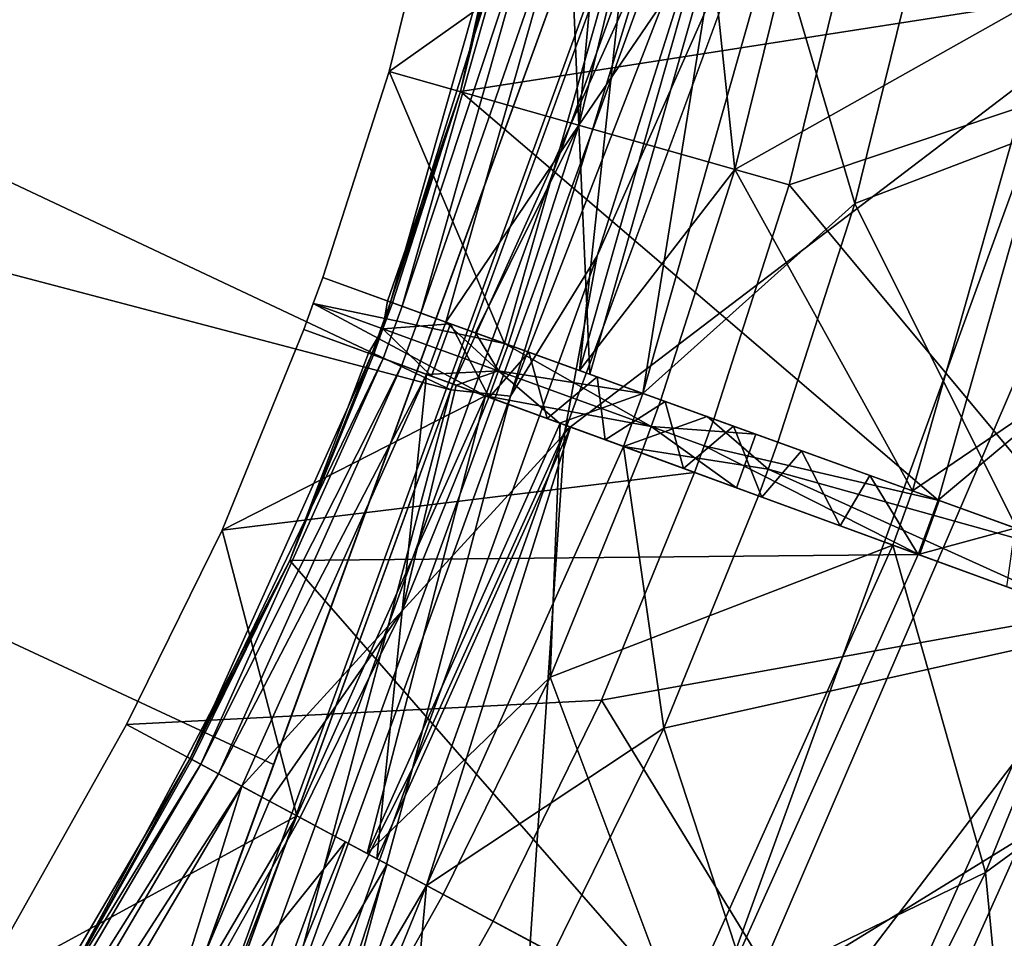
# Model space of a CAD drawing. Units: inches. Extents: x -118 to 238, y -162 to 91.
# Drawn here: x 51 to 54, y -84 to -81 of the extents above; entities that cross this region are included whole.
import ezdxf

# ---------------------------------------------------------------- set-up
doc = ezdxf.new("R2010")
doc.units = ezdxf.units.IN
doc.header["$MEASUREMENT"] = 0
for name, color, linetype in [('SEAT-BASETRIM', 5, 'Continuous'), ('SEAT-SEAT_BACK_FABRIC', 5, 'Continuous'), ('SEAT-SEAT_FABRIC', 5, 'Continuous')]:
    doc.layers.add(name, color=color, linetype=linetype)

# ---------------------------------------------------------------- blocks, each defined once
blk = doc.blocks.new('F917-66AOSH1NR_0T')
at = {"layer": 'SEAT-BASETRIM'}
for points in [[(-1.0324, -8.9101, 6.2042), (-1.0324, 9.1497, 6.2042), (-1.0365, 9.1497, 6.1732), (-1.0365, -8.9101, 6.1732)], [(-1.0365, -8.9101, 5.4162), (-1.0365, -8.9101, 6.1732), (-1.0365, 9.1497, 6.1732), (-1.0365, 9.1497, 5.4162)], [(-1.0324, -8.9101, 5.3851), (-1.0365, -8.9101, 5.4162), (-1.0365, 9.1497, 5.4162), (-1.0324, 9.1497, 5.3851)], [(-1.0204, -8.9101, 6.233), (-1.0204, 9.1497, 6.233), (-1.0324, 9.1497, 6.2042), (-1.0324, -8.9101, 6.2042)], [(-1.0324, -8.9101, 5.3851), (-1.0324, 9.1497, 5.3851), (-1.0204, 9.1497, 5.3562), (-1.0204, -8.9101, 5.3562)], [(-1.0204, 9.1497, 6.233), (-1.0204, -8.9101, 6.233), (-1.0014, -8.9101, 6.2578), (-1.0014, 9.1497, 6.2578)], [(-1.0204, -8.9101, 5.3562), (-1.0204, 9.1497, 5.3562), (-1.0013, 9.1497, 5.3313), (-1.0013, -8.9101, 5.3313)], [(-0.9766, -8.9101, 6.2769), (-0.9766, 9.1497, 6.2769), (-1.0014, 9.1497, 6.2578), (-1.0014, -8.9101, 6.2578)], [(-0.9765, 9.1497, 5.3123), (-0.9765, -8.9101, 5.3123), (-1.0013, -8.9101, 5.3313), (-1.0013, 9.1497, 5.3313)], [(-0.9478, -8.9101, 6.2888), (-0.9478, 9.1497, 6.2888), (-0.9766, 9.1497, 6.2769), (-0.9766, -8.9101, 6.2769)], [(-0.9765, -8.9101, 5.3123), (-0.9765, 9.1497, 5.3123), (-0.9475, 9.1497, 5.3003), (-0.9475, -8.9101, 5.3003)], [(-0.9168, -8.9101, 6.2929), (-0.9168, 9.1497, 6.2929), (-0.9478, 9.1497, 6.2888), (-0.9478, -8.9101, 6.2888)], [(-0.9475, -8.9101, 5.3003), (-0.9475, 9.1497, 5.3003), (-0.9165, 9.1497, 5.2962), (-0.9165, -8.9101, 5.2962)], [(-0.1598, -8.9101, 6.2929), (-0.1598, 9.1497, 6.2929), (-0.9168, 9.1497, 6.2929), (-0.9168, -8.9101, 6.2929)], [(-0.1594, 9.1497, 5.2962), (-0.1594, -8.9101, 5.2962), (-0.9165, -8.9101, 5.2962), (-0.9165, 9.1497, 5.2962)], [(-0.1287, -8.9101, 6.2888), (-0.1287, 9.1497, 6.2888), (-0.1598, 9.1497, 6.2929), (-0.1598, -8.9101, 6.2929)], [(-0.1594, -8.9101, 5.2962), (-0.1594, 9.1497, 5.2962), (-0.1285, 9.1497, 5.3003), (-0.1285, -8.9101, 5.3003)], [(-0.0998, -8.9101, 6.2768), (-0.0998, 9.1497, 6.2768), (-0.1287, 9.1497, 6.2888), (-0.1287, -8.9101, 6.2888)], [(-0.1285, -8.9101, 5.3003), (-0.1285, 9.1497, 5.3003), (-0.0996, 9.1497, 5.3122), (-0.0996, -8.9101, 5.3122)], [(-0.0998, 9.1497, 6.2768), (-0.0998, -8.9101, 6.2768), (-0.0749, -8.9101, 6.2578), (-0.0749, 9.1497, 6.2578)], [(-0.0996, -8.9101, 5.3122), (-0.0996, 9.1497, 5.3122), (-0.0748, 9.1497, 5.3312), (-0.0748, -8.9101, 5.3312)], [(-0.0559, -8.9101, 6.2329), (-0.0559, 9.1497, 6.2329), (-0.0749, 9.1497, 6.2578), (-0.0749, -8.9101, 6.2578)], [(-0.0558, 9.1497, 5.356), (-0.0558, -8.9101, 5.356), (-0.0748, -8.9101, 5.3312), (-0.0748, 9.1497, 5.3312)], [(-0.0439, -8.9101, 6.204), (-0.0439, 9.1497, 6.204), (-0.0559, 9.1497, 6.2329), (-0.0559, -8.9101, 6.2329)], [(-0.0558, -8.9101, 5.356), (-0.0558, 9.1497, 5.356), (-0.0439, 9.1497, 5.3849), (-0.0439, -8.9101, 5.3849)], [(-0.0398, -8.9101, 6.1729), (-0.0398, 9.1497, 6.1729), (-0.0439, 9.1497, 6.204), (-0.0439, -8.9101, 6.204)], [(-0.0439, -8.9101, 5.3849), (-0.0439, 9.1497, 5.3849), (-0.0398, 9.1497, 5.4158), (-0.0398, -8.9101, 5.4158)], [(-0.0398, -8.9101, 5.4158), (-0.0398, 9.1497, 5.4158), (-0.0398, 9.1497, 6.1729), (-0.0398, -8.9101, 6.1729)]]:
    blk.add_3dface(points, dxfattribs=at)
at = {"layer": 'SEAT-SEAT_BACK_FABRIC'}
for points in [[(-3.855, 2.9007, 17.6582), (-3.4622, 3.9467, 17.656), (-3.548, 1.7381, 17.6522)], [(-3.1539, 3.8774, 17.6522), (-3.548, 1.7381, 17.6522), (-3.4622, 3.9467, 17.656)], [(-3.548, 1.7381, 17.6522), (-3.1539, 3.8774, 17.6522), (-3.2361, 1.6931, 17.6765)], [(-3.1539, 3.8774, 17.6522), (-2.8896, 2.7228, 17.6901), (-3.2361, 1.6931, 17.6765)], [(-3.4355, 2.8234, 8.3473), (-3.3964, 1.7162, 8.1639), (-3.0044, 3.8439, 8.1639)], [(-3.0498, 1.6662, 7.8694), (-3.0044, 3.8439, 8.1639), (-3.3964, 1.7162, 8.1639)], [(-3.0498, 1.6662, 7.8694), (-2.6628, 3.7671, 7.8694), (-3.0044, 3.8439, 8.1639)], [(-2.2263, 2.6006, 7.5316), (-2.6628, 3.7671, 7.8694), (-3.0498, 1.6662, 7.8694)], [(-2.8896, 2.7228, 17.6901), (-2.4542, 3.7203, 17.7775), (-2.8382, 1.6356, 17.7775)], [(-2.8382, 1.6356, 17.7775), (-2.4542, 3.7203, 17.7775), (-2.3656, 3.7004, 17.8598)], [(-2.7484, 1.6226, 17.8598), (-2.8382, 1.6356, 17.7775), (-2.3656, 3.7004, 17.8598)], [(-2.2992, 3.6855, 17.9617), (-2.7484, 1.6226, 17.8598), (-2.3656, 3.7004, 17.8598)], [(-2.681, 1.6129, 17.9617), (-2.7484, 1.6226, 17.8598), (-2.2992, 3.6855, 17.9617)], [(-2.2589, 3.6765, 18.0771), (-2.681, 1.6129, 17.9617), (-2.2992, 3.6855, 17.9617)], [(-2.6402, 1.607, 18.0771), (-2.681, 1.6129, 17.9617), (-2.2589, 3.6765, 18.0771)], [(-2.2589, 3.6765, 18.0771), (-2.4757, 2.6466, 18.3203), (-2.6402, 1.607, 18.0771)], [(-3.855, 2.9007, 17.6582), (-3.548, 1.7381, 17.6522), (-4.0345, 1.8084, 17.6582)], [(-3.6254, 2.8584, 6.2506), (-3.8034, 1.775, 6.2506), (-5.1957, 1.9762, 6.8108)], [(-3.8034, 1.775, 6.2506), (-3.6254, 2.8584, 6.2506), (-2.2263, 2.6006, 6.2506), (-2.3954, 1.5716, 6.2506)], [(-3.6123, 1.7474, 8.3473), (-3.4355, 2.8234, 8.3473), (-4.5192, 1.8784, 9.4908)], [(-3.4355, 2.8234, 8.3473), (-3.6123, 1.7474, 8.3473), (-3.3964, 1.7162, 8.1639)], [(-2.8896, 2.7228, 17.6901), (-3.0629, 1.6681, 17.6901), (-3.2361, 1.6931, 17.6765)], [(-2.8896, 2.7228, 17.6901), (-2.9452, 1.6511, 17.7198), (-3.0629, 1.6681, 17.6901)], [(-2.9452, 1.6511, 17.7198), (-2.8896, 2.7228, 17.6901), (-2.8382, 1.6356, 17.7775)], [(-2.6463, 1.6079, 18.3203), (-2.4757, 2.6466, 18.3203), (-4.6106, 1.8916, 24.9489)], [(-2.6463, 1.6079, 18.3203), (-2.6284, 1.6053, 18.1991), (-2.4757, 2.6466, 18.3203)], [(-2.6402, 1.607, 18.0771), (-2.4757, 2.6466, 18.3203), (-2.6284, 1.6053, 18.1991)], [(-2.3954, 1.5716, 7.5316), (-2.2263, 2.6006, 7.5316), (-3.0498, 1.6662, 7.8694)], [(-2.3954, 1.5716, 7.5316), (-2.3954, 1.5716, 6.2506), (-2.2263, 2.6006, 6.2506), (-2.2263, 2.6006, 7.5316)], [(-5.3324, 0.0999, 6.8108), (-6.4382, 2.1557, 7.6576), (-5.1957, 1.9762, 6.8108)], [(-6.028, 0.1012, 28.7017), (-4.6106, 1.8916, 24.9489), (-5.8842, 2.0756, 28.7017)], [(-5.3291, 1.0428, 10.7696), (-5.8167, 2.0659, 12.189), (-5.9598, 0.1011, 12.189)], [(-5.3291, 1.0428, 10.7696), (-5.2273, 1.9807, 10.7696), (-5.8167, 2.0659, 12.189)], [(-6.6662, 1.1401, 17.1348), (-5.3282, 1.9953, 17.5627), (-5.4662, 0.1001, 17.5627)], [(-5.3282, 1.9953, 17.5627), (-4.8942, 1.9326, 17.5947), (-5.4662, 0.1001, 17.5627)], [(-5.1957, 1.9762, 6.8108), (-3.8942, 0.9382, 6.2506), (-5.3324, 0.0999, 6.8108)], [(-5.2273, 1.9807, 10.7696), (-5.3291, 1.0428, 10.7696), (-4.5192, 1.8784, 9.4908)], [(-5.1957, 1.9762, 6.8108), (-3.8034, 1.775, 6.2506), (-3.8942, 0.9382, 6.2506)], [(-5.4662, 0.1001, 17.5627), (-4.8942, 1.9326, 17.5947), (-4.1271, 0.9552, 17.6582)], [(-4.0345, 1.8084, 17.6582), (-4.1271, 0.9552, 17.6582), (-4.8942, 1.9326, 17.5947)], [(-4.7412, 0.0987, 24.9489), (-4.6106, 1.8916, 24.9489), (-6.028, 0.1012, 28.7017)], [(-4.7412, 0.0987, 24.9489), (-2.7282, 0.8533, 18.3203), (-4.6106, 1.8916, 24.9489)], [(-2.7282, 0.8533, 18.3203), (-2.6463, 1.6079, 18.3203), (-4.6106, 1.8916, 24.9489)], [(-4.5192, 1.8784, 9.4908), (-5.3291, 1.0428, 10.7696), (-4.6488, 0.0985, 9.4908)], [(-4.6488, 0.0985, 9.4908), (-3.7016, 0.9242, 8.3473), (-4.5192, 1.8784, 9.4908)], [(-3.7016, 0.9242, 8.3473), (-3.6123, 1.7474, 8.3473), (-4.5192, 1.8784, 9.4908)], [(-4.1271, 0.9552, 17.6582), (-4.0345, 1.8084, 17.6582), (-3.548, 1.7381, 17.6522)], [(-3.8034, 1.775, 6.2506), (-2.3954, 1.5716, 6.2506), (-3.8942, 0.9382, 6.2506)], [(-3.6675, 0.0966, 17.6522), (-4.1271, 0.9552, 17.6582), (-3.548, 1.7381, 17.6522)], [(-3.3196, 1.7052, 8.0987), (-3.6123, 1.7474, 8.3473), (-3.7016, 0.9242, 8.3473)], [(-3.6675, 0.0966, 17.6522), (-3.548, 1.7381, 17.6522), (-3.475, 0.0962, 17.6671)], [(-3.475, 0.0962, 17.6671), (-3.548, 1.7381, 17.6522), (-3.3574, 1.7106, 17.6671)], [(-3.7016, 0.9242, 8.3473), (-3.4368, 0.0962, 8.0987), (-3.3196, 1.7052, 8.0987)], [(-3.148, 0.8839, 17.6901), (-3.475, 0.0962, 17.6671), (-3.3574, 1.7106, 17.6671)], [(-3.1642, 0.0956, 7.8694), (-3.3196, 1.7052, 8.0987), (-3.4368, 0.0962, 8.0987)], [(-3.148, 0.8839, 17.6901), (-3.3574, 1.7106, 17.6671), (-3.0629, 1.6681, 17.6901)], [(-3.1642, 0.0956, 7.8694), (-3.0498, 1.6662, 7.8694), (-3.3196, 1.7052, 8.0987)], [(-2.4753, 0.8349, 7.5316), (-3.0498, 1.6662, 7.8694), (-3.1642, 0.0956, 7.8694)], [(-2.9452, 1.6511, 17.7198), (-3.148, 0.8839, 17.6901), (-3.0629, 1.6681, 17.6901)], [(-3.148, 0.8839, 17.6901), (-2.9452, 1.6511, 17.7198), (-2.8382, 1.6356, 17.7775)], [(-2.4753, 0.8349, 7.5316), (-2.3954, 1.5716, 7.5316), (-3.0498, 1.6662, 7.8694)], [(-3.148, 0.8839, 17.6901), (-2.8382, 1.6356, 17.7775), (-2.9504, 0.0952, 17.7775)], [(-2.9504, 0.0952, 17.7775), (-2.8382, 1.6356, 17.7775), (-2.7484, 1.6226, 17.8598)], [(-2.8596, 0.095, 17.8598), (-2.9504, 0.0952, 17.7775), (-2.7484, 1.6226, 17.8598)], [(-2.681, 1.6129, 17.9617), (-2.8596, 0.095, 17.8598), (-2.7484, 1.6226, 17.8598)], [(-2.7916, 0.0949, 17.9617), (-2.8596, 0.095, 17.8598), (-2.681, 1.6129, 17.9617)], [(-2.6402, 1.607, 18.0771), (-2.7916, 0.0949, 17.9617), (-2.681, 1.6129, 17.9617)], [(-2.7503, 0.0948, 18.0771), (-2.7916, 0.0949, 17.9617), (-2.6402, 1.607, 18.0771)], [(-2.6402, 1.607, 18.0771), (-2.7282, 0.8533, 18.3203), (-2.7503, 0.0948, 18.0771)], [(-2.6284, 1.6053, 18.1991), (-2.6463, 1.6079, 18.3203), (-2.7282, 0.8533, 18.3203)], [(-2.7282, 0.8533, 18.3203), (-2.6402, 1.607, 18.0771), (-2.6284, 1.6053, 18.1991)], [(-2.4753, 0.8349, 6.2506), (-3.9256, 0.0971, 6.2506), (-3.8942, 0.9382, 6.2506), (-2.3954, 1.5716, 6.2506)], [(-2.4753, 0.8349, 6.2506), (-2.3954, 1.5716, 6.2506), (-2.3954, 1.5716, 7.5316), (-2.4753, 0.8349, 7.5316)], [(-5.3643, 0.0999, 10.7696), (-5.3291, 1.0428, 10.7696), (-5.9598, 0.1011, 12.189)], [(-4.6488, 0.0985, 9.4908), (-5.3291, 1.0428, 10.7696), (-5.3643, 0.0999, 10.7696)], [(-5.4662, 0.1001, 17.5627), (-4.1271, 0.9552, 17.6582), (-4.1591, 0.0976, 17.6582)], [(-4.1591, 0.0976, 17.6582), (-4.1271, 0.9552, 17.6582), (-3.6675, 0.0966, 17.6522)], [(-3.8942, 0.9382, 6.2506), (-3.9256, 0.0971, 6.2506), (-5.3324, 0.0999, 6.8108)], [(-3.7325, 0.0967, 8.3473), (-3.7016, 0.9242, 8.3473), (-4.6488, 0.0985, 9.4908)], [(-3.7016, 0.9242, 8.3473), (-3.7325, 0.0967, 8.3473), (-3.4368, 0.0962, 8.0987)], [(-3.148, 0.8839, 17.6901), (-3.1774, 0.0956, 17.6901), (-3.475, 0.0962, 17.6671)], [(-3.148, 0.8839, 17.6901), (-3.0585, 0.0954, 17.7198), (-3.1774, 0.0956, 17.6901)], [(-3.0585, 0.0954, 17.7198), (-3.148, 0.8839, 17.6901), (-2.9504, 0.0952, 17.7775)], [(-2.7565, 0.0948, 18.3203), (-2.7282, 0.8533, 18.3203), (-4.7412, 0.0987, 24.9489)], [(-2.7565, 0.0948, 18.3203), (-2.7384, 0.0948, 18.1991), (-2.7282, 0.8533, 18.3203)], [(-2.7503, 0.0948, 18.0771), (-2.7282, 0.8533, 18.3203), (-2.7384, 0.0948, 18.1991)], [(-2.503, 0.0943, 6.2506), (-3.9256, 0.0971, 6.2506), (-2.4753, 0.8349, 6.2506)], [(-2.503, 0.0943, 7.5316), (-2.4753, 0.8349, 7.5316), (-3.1642, 0.0956, 7.8694)], [(-2.4753, 0.8349, 6.2506), (-2.4753, 0.8349, 7.5316), (-2.503, 0.0943, 7.5316), (-2.503, 0.0943, 6.2506)], [(-5.4662, 0.1001, 17.5627), (-4.1591, 0.0976, 17.6582), (-4.1592, 0, 17.6582)], [(-5.4662, -0.1001, 17.5627), (-5.4662, 0.1001, 17.5627), (-4.1592, 0, 17.6582)], [(-4.7457, -0.0987, 6.5772), (-5.3324, -0.0999, 6.8108), (-5.3324, 0.0999, 6.8108), (-4.7457, 0.0987, 6.5772)], [(-5.094, 0.0994, 10.2864), (-5.094, -0.0994, 10.2864), (-4.6488, -0.0985, 9.4908), (-4.6488, 0.0985, 9.4908)], [(-4.7412, 0.0987, 24.9489), (-5.0635, 0.0993, 25.8891), (-5.0217, -0.0992, 25.7671)], [(-4.7412, 0.0987, 24.9489), (-5.0217, -0.0992, 25.7671), (-4.7412, -0.0987, 24.9489)], [(-3.9257, 0, 6.2506), (-4.7457, 0.0987, 6.5772), (-3.9256, 0.0971, 6.2506)], [(-3.9257, 0, 6.2506), (-4.7457, -0.0987, 6.5772), (-4.7457, 0.0987, 6.5772)], [(-4.7412, 0.0987, 24.9489), (-4.4931, -0.0982, 24.1204), (-4.4561, 0.0981, 23.9968)], [(-4.4931, -0.0982, 24.1204), (-4.7412, 0.0987, 24.9489), (-4.7412, -0.0987, 24.9489)], [(-4.0787, 0.0974, 8.7793), (-4.6488, 0.0985, 9.4908), (-4.6488, -0.0985, 9.4908), (-4.0787, -0.0974, 8.7793)], [(-4.4931, -0.0982, 24.1204), (-4.245, -0.0977, 23.2918), (-4.4561, 0.0981, 23.9968)], [(-4.171, 0.0976, 23.0447), (-4.4561, 0.0981, 23.9968), (-4.245, -0.0977, 23.2918)], [(-4.171, 0.0976, 23.0447), (-4.245, -0.0977, 23.2918), (-3.9969, -0.0972, 22.4632)], [(-4.171, 0.0976, 23.0447), (-3.9969, -0.0972, 22.4632), (-3.886, 0.097, 22.0926)], [(-3.6675, 0.0966, 17.6522), (-4.1592, 0, 17.6582), (-4.1591, 0.0976, 17.6582)], [(-3.6675, 0.0966, 17.6522), (-3.9014, -0.0971, 17.655), (-4.1592, 0, 17.6582)], [(-3.7326, 0, 8.3473), (-3.7325, 0.0967, 8.3473), (-4.0787, 0.0974, 8.7793)], [(-4.0787, 0.0974, 8.7793), (-4.0787, -0.0974, 8.7793), (-3.7326, 0, 8.3473)], [(-3.9969, -0.0972, 22.4632), (-3.7488, -0.0968, 21.6346), (-3.886, 0.097, 22.0926)], [(-2.503, 0, 6.2506), (-3.9257, 0, 6.2506), (-3.9256, 0.0971, 6.2506), (-2.503, 0.0943, 6.2506)], [(-3.6675, -0.0966, 17.6522), (-3.9014, -0.0971, 17.655), (-3.6675, 0.0966, 17.6522)], [(-3.7488, -0.0968, 21.6346), (-3.6009, 0.0965, 21.1405), (-3.886, 0.097, 22.0926)], [(-3.6009, 0.0965, 21.1405), (-3.7488, -0.0968, 21.6346), (-3.5008, -0.0963, 20.806)], [(-3.1642, 0.0956, 7.8694), (-3.7325, 0.0967, 8.3473), (-3.7326, 0, 8.3473)], [(-3.1642, -0.0956, 7.8694), (-3.1642, 0.0956, 7.8694), (-3.7326, 0, 8.3473)], [(-3.6675, 0.0966, 17.6522), (-3.4343, 0.0961, 17.6702), (-3.6675, -0.0966, 17.6522)], [(-3.6675, -0.0966, 17.6522), (-3.4343, 0.0961, 17.6702), (-3.1775, 0, 17.6901)], [(-3.3898, 0.0961, 20.4355), (-3.6009, 0.0965, 21.1405), (-3.5008, -0.0963, 20.806)], [(-3.2527, -0.0958, 19.9775), (-3.3898, 0.0961, 20.4355), (-3.5008, -0.0963, 20.806)], [(-3.1774, 0.0956, 17.6901), (-3.1775, 0, 17.6901), (-3.4343, 0.0961, 17.6702)], [(-3.3898, 0.0961, 20.4355), (-3.2527, -0.0958, 19.9775), (-3.1787, 0.0957, 19.7304)], [(-3.1787, 0.0957, 19.7304), (-3.2527, -0.0958, 19.9775), (-2.9676, -0.0952, 19.0254)], [(-3.1787, 0.0957, 19.7304), (-2.9676, -0.0952, 19.0254), (-2.9676, 0.0952, 19.0254)], [(-3.0585, 0.0954, 17.7198), (-3.1775, 0, 17.6901), (-3.1774, 0.0956, 17.6901)], [(-3.1775, 0, 17.6901), (-3.0585, 0.0954, 17.7198), (-2.9504, 0.0952, 17.7775)], [(-3.1775, 0, 17.6901), (-2.9504, 0.0952, 17.7775), (-2.9504, -0.0952, 17.7775)], [(-2.503, 0, 7.5316), (-3.1642, 0.0956, 7.8694), (-3.1642, -0.0956, 7.8694)], [(-2.503, 0, 7.5316), (-2.503, 0.0943, 7.5316), (-3.1642, 0.0956, 7.8694)], [(-2.7566, 0, 18.3203), (-2.7565, 0.0948, 18.3203), (-2.9676, 0.0952, 19.0254)], [(-2.7566, 0, 18.3203), (-2.9676, 0.0952, 19.0254), (-2.9676, -0.0952, 19.0254)], [(-2.9504, -0.0952, 17.7775), (-2.9504, 0.0952, 17.7775), (-2.8596, 0.095, 17.8598), (-2.8596, -0.095, 17.8598)], [(-2.8596, -0.095, 17.8598), (-2.8596, 0.095, 17.8598), (-2.7916, 0.0949, 17.9617), (-2.7916, -0.0949, 17.9617)], [(-2.7916, -0.0949, 17.9617), (-2.7916, 0.0949, 17.9617), (-2.7503, 0.0948, 18.0771), (-2.7503, -0.0948, 18.0771)], [(-2.7566, 0, 18.3203), (-2.7503, 0.0948, 18.0771), (-2.7384, 0.0948, 18.1991)], [(-2.7384, 0.0948, 18.1991), (-2.7565, 0.0948, 18.3203), (-2.7566, 0, 18.3203)], [(-2.7503, 0.0948, 18.0771), (-2.7566, 0, 18.3203), (-2.7503, -0.0948, 18.0771)], [(-2.503, 0, 6.2506), (-2.503, 0.0943, 6.2506), (-2.503, 0.0943, 7.5316), (-2.503, 0, 7.5316)], [(-4.1592, 0, 17.6582), (-4.1591, -0.0976, 17.6582), (-5.4662, -0.1001, 17.5627)], [(-3.9257, 0, 6.2506), (-3.9256, -0.0971, 6.2506), (-4.7457, -0.0987, 6.5772)], [(-3.9014, -0.0971, 17.655), (-4.1591, -0.0976, 17.6582), (-4.1592, 0, 17.6582)], [(-4.0787, -0.0974, 8.7793), (-3.7325, -0.0967, 8.3473), (-3.7326, 0, 8.3473)], [(-2.503, -0.0943, 6.2506), (-3.9256, -0.0971, 6.2506), (-3.9257, 0, 6.2506), (-2.503, 0, 6.2506)], [(-3.7326, 0, 8.3473), (-3.7325, -0.0967, 8.3473), (-3.1642, -0.0956, 7.8694)], [(-3.6675, -0.0966, 17.6522), (-3.1775, 0, 17.6901), (-3.1774, -0.0956, 17.6901)], [(-3.1775, 0, 17.6901), (-3.0585, -0.0954, 17.7198), (-3.1774, -0.0956, 17.6901)], [(-3.0585, -0.0954, 17.7198), (-3.1775, 0, 17.6901), (-2.9504, -0.0952, 17.7775)], [(-2.503, -0.0943, 7.5316), (-2.503, 0, 7.5316), (-3.1642, -0.0956, 7.8694)], [(-2.9676, -0.0952, 19.0254), (-2.7565, -0.0948, 18.3203), (-2.7566, 0, 18.3203)], [(-2.7503, -0.0948, 18.0771), (-2.7566, 0, 18.3203), (-2.7384, -0.0948, 18.1991)], [(-2.7565, -0.0948, 18.3203), (-2.7384, -0.0948, 18.1991), (-2.7566, 0, 18.3203)], [(-2.503, 0, 7.5316), (-2.503, -0.0943, 7.5316), (-2.503, -0.0943, 6.2506), (-2.503, 0, 6.2506)], [(-5.8842, -2.0756, 28.7017), (-4.7412, -0.0987, 24.9489), (-6.028, -0.1012, 28.7017)], [(-4.6106, -1.8916, 24.9489), (-4.7412, -0.0987, 24.9489), (-5.8842, -2.0756, 28.7017)], [(-5.3643, -0.0999, 10.7696), (-5.3291, -1.0428, 10.7696), (-4.6488, -0.0985, 9.4908)], [(-5.3324, -0.0999, 6.8108), (-3.9256, -0.0971, 6.2506), (-3.8942, -0.9382, 6.2506)], [(-5.3324, -0.0999, 6.8108), (-3.8942, -0.9382, 6.2506), (-5.1957, -1.9762, 6.8108)], [(-4.6488, -0.0985, 9.4908), (-5.3291, -1.0428, 10.7696), (-4.5192, -1.8784, 9.4908)], [(-5.3282, -1.9953, 17.5627), (-5.0277, -0.0993, 17.5947), (-4.1271, -0.9552, 17.6582)], [(-4.1591, -0.0976, 17.6582), (-4.1271, -0.9552, 17.6582), (-5.0277, -0.0993, 17.5947)], [(-2.7282, -0.8533, 18.3203), (-2.7565, -0.0948, 18.3203), (-4.7412, -0.0987, 24.9489)], [(-4.6106, -1.8916, 24.9489), (-2.7282, -0.8533, 18.3203), (-4.7412, -0.0987, 24.9489)], [(-3.7016, -0.9242, 8.3473), (-3.7325, -0.0967, 8.3473), (-4.6488, -0.0985, 9.4908)], [(-4.5192, -1.8784, 9.4908), (-3.7016, -0.9242, 8.3473), (-4.6488, -0.0985, 9.4908)], [(-4.1271, -0.9552, 17.6582), (-4.1591, -0.0976, 17.6582), (-3.6675, -0.0966, 17.6522)], [(-3.548, -1.7381, 17.6522), (-4.1271, -0.9552, 17.6582), (-3.6675, -0.0966, 17.6522)], [(-2.4753, -0.8349, 6.2506), (-3.8942, -0.9382, 6.2506), (-3.9256, -0.0971, 6.2506), (-2.503, -0.0943, 6.2506)], [(-3.4368, -0.0962, 8.0987), (-3.7325, -0.0967, 8.3473), (-3.7016, -0.9242, 8.3473)], [(-3.7016, -0.9242, 8.3473), (-3.3196, -1.7052, 8.0987), (-3.4368, -0.0962, 8.0987)], [(-3.3574, -1.7106, 17.6671), (-3.6675, -0.0966, 17.6522), (-3.475, -0.0962, 17.6671)], [(-3.548, -1.7381, 17.6522), (-3.6675, -0.0966, 17.6522), (-3.3574, -1.7106, 17.6671)], [(-3.148, -0.8839, 17.6901), (-3.475, -0.0962, 17.6671), (-3.1774, -0.0956, 17.6901)], [(-3.148, -0.8839, 17.6901), (-3.3574, -1.7106, 17.6671), (-3.475, -0.0962, 17.6671)], [(-3.0498, -1.6662, 7.8694), (-3.1642, -0.0956, 7.8694), (-3.4368, -0.0962, 8.0987)], [(-3.0498, -1.6662, 7.8694), (-3.4368, -0.0962, 8.0987), (-3.3196, -1.7052, 8.0987)], [(-3.0585, -0.0954, 17.7198), (-3.148, -0.8839, 17.6901), (-3.1774, -0.0956, 17.6901)], [(-2.4753, -0.8349, 7.5316), (-2.503, -0.0943, 7.5316), (-3.1642, -0.0956, 7.8694)], [(-2.4753, -0.8349, 7.5316), (-3.1642, -0.0956, 7.8694), (-3.0498, -1.6662, 7.8694)], [(-3.148, -0.8839, 17.6901), (-2.9504, -0.0952, 17.7775), (-2.8382, -1.6356, 17.7775)], [(-3.148, -0.8839, 17.6901), (-3.0585, -0.0954, 17.7198), (-2.9504, -0.0952, 17.7775)], [(-2.8382, -1.6356, 17.7775), (-2.9504, -0.0952, 17.7775), (-2.8596, -0.095, 17.8598)], [(-2.7916, -0.0949, 17.9617), (-2.7484, -1.6226, 17.8598), (-2.8596, -0.095, 17.8598)], [(-2.7484, -1.6226, 17.8598), (-2.8382, -1.6356, 17.7775), (-2.8596, -0.095, 17.8598)], [(-2.7503, -0.0948, 18.0771), (-2.681, -1.6129, 17.9617), (-2.7916, -0.0949, 17.9617)], [(-2.681, -1.6129, 17.9617), (-2.7484, -1.6226, 17.8598), (-2.7916, -0.0949, 17.9617)], [(-2.7384, -0.0948, 18.1991), (-2.7565, -0.0948, 18.3203), (-2.7282, -0.8533, 18.3203)], [(-2.7282, -0.8533, 18.3203), (-2.7503, -0.0948, 18.0771), (-2.7384, -0.0948, 18.1991)], [(-2.6402, -1.607, 18.0771), (-2.681, -1.6129, 17.9617), (-2.7503, -0.0948, 18.0771)], [(-2.7503, -0.0948, 18.0771), (-2.7282, -0.8533, 18.3203), (-2.6402, -1.607, 18.0771)], [(-2.4753, -0.8349, 6.2506), (-2.503, -0.0943, 6.2506), (-2.503, -0.0943, 7.5316), (-2.4753, -0.8349, 7.5316)], [(-2.3954, -1.5716, 6.2506), (-3.8034, -1.775, 6.2506), (-3.8942, -0.9382, 6.2506), (-2.4753, -0.8349, 6.2506)], [(-2.3954, -1.5716, 7.5316), (-2.4753, -0.8349, 7.5316), (-3.0498, -1.6662, 7.8694)], [(-2.4753, -0.8349, 6.2506), (-2.4753, -0.8349, 7.5316), (-2.3954, -1.5716, 7.5316), (-2.3954, -1.5716, 6.2506)], [(-2.6463, -1.6079, 18.3203), (-2.7282, -0.8533, 18.3203), (-4.6106, -1.8916, 24.9489)], [(-2.6402, -1.607, 18.0771), (-2.7282, -0.8533, 18.3203), (-2.6284, -1.6053, 18.1991)], [(-2.6463, -1.6079, 18.3203), (-2.6284, -1.6053, 18.1991), (-2.7282, -0.8533, 18.3203)], [(-3.148, -0.8839, 17.6901), (-3.0629, -1.6681, 17.6901), (-3.3574, -1.7106, 17.6671)], [(-3.148, -0.8839, 17.6901), (-2.9452, -1.6511, 17.7198), (-3.0629, -1.6681, 17.6901)], [(-2.9452, -1.6511, 17.7198), (-3.148, -0.8839, 17.6901), (-2.8382, -1.6356, 17.7775)], [(-3.8942, -0.9382, 6.2506), (-3.8034, -1.775, 6.2506), (-5.1957, -1.9762, 6.8108)], [(-3.6123, -1.7474, 8.3473), (-3.7016, -0.9242, 8.3473), (-4.5192, -1.8784, 9.4908)], [(-3.7016, -0.9242, 8.3473), (-3.6123, -1.7474, 8.3473), (-3.3196, -1.7052, 8.0987)], [(-5.3282, -1.9953, 17.5627), (-4.1271, -0.9552, 17.6582), (-4.0345, -1.8084, 17.6582)], [(-4.0345, -1.8084, 17.6582), (-4.1271, -0.9552, 17.6582), (-3.548, -1.7381, 17.6522)], [(-5.1957, -1.9762, 6.8108), (-3.8034, -1.775, 6.2506), (-3.6254, -2.8584, 6.2506)], [(-5.1957, -1.9762, 6.8108), (-3.6254, -2.8584, 6.2506), (-4.7783, -4.2422, 6.8108)]]:
    blk.add_3dface(points, dxfattribs=at)
at = {"layer": 'SEAT-SEAT_FABRIC'}
for points in [[(-7.2955, -11.5119, 15.0824), (-7.2955, 11.7292, 15.0824), (-7.3218, 11.7292, 15.4572), (-7.3218, -11.5119, 15.4572)], [(-7.3218, 11.7292, 15.4572), (-7.1813, 11.7292, 15.8056), (-7.1813, -11.5119, 15.8056), (-7.3218, -11.5119, 15.4572)], [(-7.2692, -11.5119, 14.7076), (-7.2692, 11.7292, 14.7076), (-7.2955, 11.7292, 15.0824), (-7.2955, -11.5119, 15.0824)], [(-7.2692, 11.7292, 14.7076), (-7.2692, -11.5119, 14.7076), (-6.5222, -11.5119, 12.4768), (-6.5222, 11.7292, 12.4768)], [(-7.1813, 11.7292, 15.8056), (-7.0408, 11.7292, 16.1541), (-7.0408, -11.5119, 16.1541), (-7.1813, -11.5119, 15.8056)], [(-7.0408, 11.7292, 16.1541), (-6.9895, 9.9064, 16.2235), (-6.9895, -9.6415, 16.2235), (-7.0408, -11.5119, 16.1541)], [(-5.6581, 11.7292, 10.2886), (-6.5222, 11.7292, 12.4768), (-6.5222, -11.5119, 12.4768), (-5.6581, -11.5119, 10.2886)], [(-4.6166, 11.7292, 8.4365), (-5.6581, 11.7292, 10.2886), (-5.6581, -11.5119, 10.2886), (-4.6166, -11.5119, 8.4365)], [(-3.197, -11.5119, 6.8553), (-3.197, 11.7292, 6.8553), (-4.6166, 11.7292, 8.4365), (-4.6166, -11.5119, 8.4365)], [(-3.1196, 11.7292, 6.8071), (-3.197, 11.7292, 6.8553), (-3.197, -11.5119, 6.8553), (-3.1196, -11.5119, 6.8071)], [(-3.0305, -11.5119, 6.7878), (-3.0305, 11.7292, 6.7878), (-3.1196, 11.7292, 6.8071), (-3.1196, -11.5119, 6.8071)], [(-3.0305, 11.7292, 6.7878), (-3.0305, -11.5119, 6.7878), (7.0093, -11.5119, 6.5653), (7.0093, 11.7292, 6.5653)], [(-2.9151, -9.6415, 17.1956), (-2.9151, 9.9064, 17.1956), (5.1127, 11.7292, 17.7262), (5.1127, -11.5119, 17.7262)], [(-6.0224, 0.1163, 10.1335), (-7.6752, 4.4383, 14.5835), (-6.9571, 10.2148, 12.3182)], [(-6.0224, 0.1163, 10.1335), (-6.9571, 10.2148, 12.3182), (-6.084, 10.2148, 10.1073)], [(-3.5056, 10.2148, 6.5102), (-3.4609, 0.1163, 6.5601), (-4.5882, 4.0122, 7.7297)], [(-7.3563, -9.6415, 16.2235), (-6.9895, -9.6415, 16.2235), (-6.9895, 9.9064, 16.2235), (-7.3563, 9.9064, 16.2235)], [(-7.3563, 9.9064, 16.2235), (-7.3563, 1.5288, 16.3959), (-7.3563, -1.2639, 16.3958), (-7.3563, -9.6415, 16.2235)], [(-2.9151, 1.5288, 17.5934), (-2.9151, 4.3214, 17.6037), (-2.9151, 9.9064, 17.1956)], [(-2.9151, -1.2639, 17.5933), (-2.9151, 1.5288, 17.5934), (-2.9151, 9.9064, 17.1956), (-2.9151, -9.6415, 17.1956)], [(-3.048, 5.6215, 6.3557), (12.6678, 1.559, 6.2046), (-3.0465, 0.1163, 6.3922)], [(-6.0505, 4.7302, 10.1215), (-4.5882, 4.0122, 7.7297), (-6.0224, 0.1163, 10.1335)], [(-2.9151, 1.5288, 17.5934), (13.2577, 0.1163, 18.8168), (-2.9151, 4.3214, 17.6037)], [(-4.5882, 4.0122, 7.7297), (-4.9412, -2.1908, 8.2038), (-6.0224, 0.1163, 10.1335)], [(-4.9412, -2.1908, 8.2038), (-4.5882, 4.0122, 7.7297), (-3.4609, 0.1163, 6.5601)], [(-3.3724, 3.032, 6.4868), (-3.3661, 1.3786, 6.4883), (-3.4721, 2.6409, 6.5477)], [(-3.3724, 3.032, 6.4868), (-3.2482, 2.3579, 6.4288), (-3.3661, 1.3786, 6.4883)], [(-3.4721, 2.6409, 6.5477), (-3.3661, 1.3786, 6.4883), (-3.4609, 0.1163, 6.5601)], [(-3.3661, 1.3786, 6.4883), (-3.2482, 2.3579, 6.4288), (-3.2453, 0.0668, 6.4313)], [(-3.0471, 2.3578, 6.3774), (-3.0465, 0.1163, 6.3922), (-3.2482, 2.3579, 6.4288)], [(-3.0465, 0.1163, 6.3922), (-3.2453, 0.0668, 6.4313), (-3.2482, 2.3579, 6.4288)], [(-3.0465, 0.1163, 6.3922), (12.6678, 1.559, 6.2046), (12.6678, -1.3264, 6.2046)], [(-2.9151, -1.2639, 17.5933), (13.2577, 0.1163, 18.8168), (-2.9151, 1.5288, 17.5934)], [(-3.3599, -0.4854, 6.4855), (-3.4609, 0.1163, 6.5601), (-3.3661, 1.3786, 6.4883)], [(-3.3661, 1.3786, 6.4883), (-3.2453, 0.0668, 6.4313), (-3.3599, -0.4854, 6.4855)], [(-3.4609, 0.1163, 6.5601), (-3.4812, -4.4977, 6.5374), (-4.9412, -2.1908, 8.2038)], [(-3.4708, -2.1253, 6.5491), (-3.4609, 0.1163, 6.5601), (-3.3599, -0.4854, 6.4855)], [(-3.0465, 0.1163, 6.3922), (-3.1666, -1.4825, 6.4065), (-3.2453, 0.0668, 6.4313)], [(-3.0472, -2.4084, 6.3755), (-3.1666, -1.4825, 6.4065), (-3.0465, 0.1163, 6.3922)], [(-3.0465, 0.1163, 6.3922), (12.6678, -1.3264, 6.2046), (-3.048, -5.389, 6.3558)], [(-3.2453, 0.0668, 6.4313), (-3.2906, -2.1254, 6.4461), (-3.3599, -0.4854, 6.4855)], [(-3.2453, 0.0668, 6.4313), (-3.1666, -1.4825, 6.4065), (-3.2906, -2.1254, 6.4461)], [(-3.2906, -2.1254, 6.4461), (-3.4708, -2.1253, 6.5491), (-3.3599, -0.4854, 6.4855)]]:
    blk.add_3dface(points, dxfattribs=at)

msp = doc.modelspace()

# ---------------------------------------------------------------- block references
at = {"rotation": 160}
msp.add_blockref('F917-66AOSH1NR_0T', (49.7112, -81.2956), dxfattribs=at)

doc.saveas('drawing.dxf')
